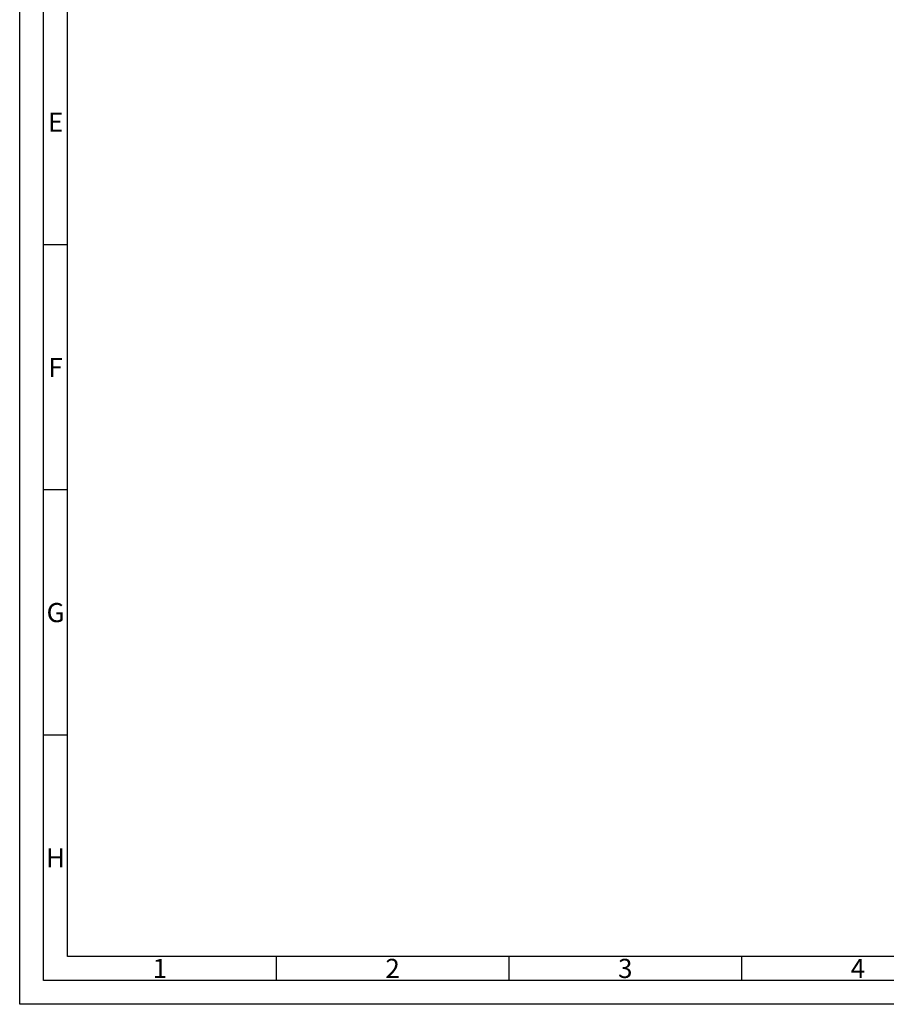
# Model space of a CAD drawing. Units: millimetres. Extents: x 0 to 2970, y 0 to 2100.
# Drawn here: x 0 to 906, y 0 to 1029 of the extents above; entities that cross this region are included whole.
import ezdxf
from ezdxf.enums import TextEntityAlignment as Align

# ---------------------------------------------------------------- set-up
doc = ezdxf.new("R2010")
doc.units = ezdxf.units.MM
doc.header["$LTSCALE"] = 5
doc.layers.add('AM_BOR', color=7, linetype='Continuous', lineweight=50)
doc.styles.add('ACDINTS', font='isocp.shx', dxfattribs={"height": 1})

# ---------------------------------------------------------------- blocks, each defined once
blk = doc.blocks.new('DIN_A2')
for p, q in [((5, 5), (5, 415)), ((589, 5), (5, 5))]:
    blk.add_line(p, q)
at = {"layer": 'AM_BOR', "color": 1, "lineweight": 25}
for p, q in [((0, 0), (0, 420)), ((10, 10), (10, 410)), ((10, 158.75), (5.02, 158.75)), ((10, 107.5), (5.02, 107.5)), ((10, 56.25), (5.02, 56.25)), ((584, 10), (10, 10)), ((53.67, 10), (53.67, 5)), ((102.33, 10), (102.33, 5)), ((151, 10), (151, 5)), ((594, 0), (0, 0))]:
    blk.add_line(p, q, dxfattribs=at)
at = {"layer": 'AM_BOR', "color": 1, "lineweight": 25, "style": 'ACDINTS'}
for s, p in [('E', (7.51, 184.38)), ('F', (7.51, 133.12)), ('G', (7.51, 81.88)), ('H', (7.51, 30.63)), ('1', (29.33, 7.5)), ('2', (78, 7.5)), ('3', (126.67, 7.5)), ('4', (175.33, 7.5))]:
    blk.add_text(s, height=4, dxfattribs=at).set_placement(p, align=Align.MIDDLE_CENTER)

msp = doc.modelspace()

# ---------------------------------------------------------------- block references
at = {"lineweight": 0, "xscale": 5, "yscale": 5, "zscale": 5}
msp.add_blockref('DIN_A2', (0, 0), dxfattribs=at)

doc.saveas('drawing.dxf')
